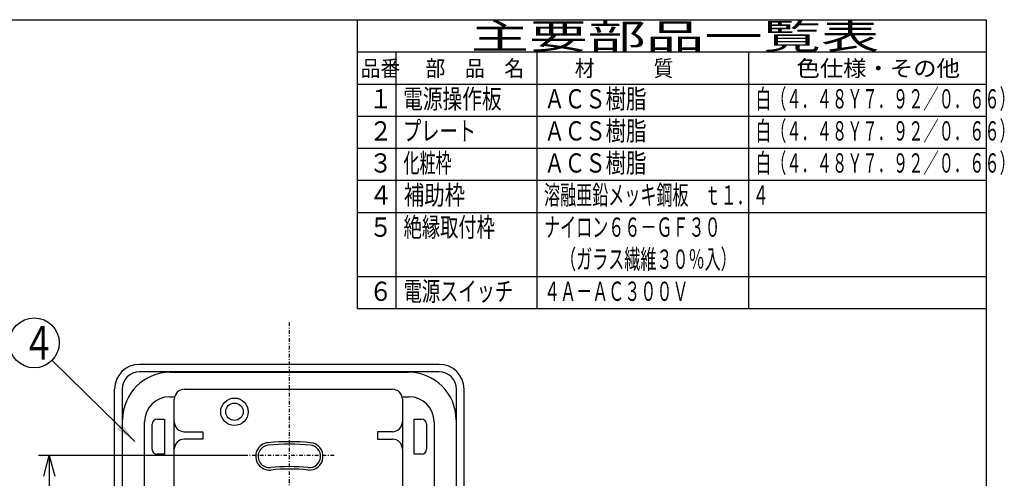
# Model space of a CAD drawing. Extents: x 15 to 287, y 11 to 200.
# Drawn here: x 149 to 287, y 135 to 200 of the extents above; entities that cross this region are included whole.
import ezdxf

# ---------------------------------------------------------------- set-up
doc = ezdxf.new("R2010")
doc.units = 0
doc.linetypes.add('DASHDOT', pattern=[1, 0.5, -0.25, 0, -0.25])
doc.layers.get('0').update_dxf_attribs({"linetype": 'CONTINUOUS'})
doc.layers.get('DEFPOINTS').update_dxf_attribs({"linetype": 'CONTINUOUS'})
for name, color, linetype in [('DD0', 4, 'CONTINUOUS'), ('M0', 3, 'CONTINUOUS'), ('M46', 3, 'CONTINUOUS')]:
    doc.layers.add(name, color=color, linetype=linetype)
doc.styles.get("Standard").update_dxf_attribs({"font": 'txt', "bigfont": 'BIGFONT'})
doc.dimstyles.new('LEADSTYL', dxfattribs={"dimtxt": 3.5, "dimasz": 3, "dimexe": 0.18, "dimexo": 0.0625, "dimgap": 1, "dimtad": 0, "dimtih": 1, "dimtoh": 1, "dimdec": 4, "dimzin": 0, "dimtxsty": 'STANDARD', "dimblk1": 'OPEN', "dimblk2": 'OPEN', "dimsah": 1, "dimcen": 0.09, "dimazin": 3, "dimtfac": 1, "dimtdec": 4, "dimtofl": 0, "dimtmove": 0, "dimatfit": 3, "dimtolj": 1, "dimtzin": 0})
doc.dimstyles.get("Standard").update_dxf_attribs({"dimtxt": 2.5, "dimasz": 3, "dimexe": 1.5, "dimexo": 0, "dimgap": 0.7, "dimtad": 3, "dimtxsty": 'STANDARD', "dimblk1": 'OPEN', "dimblk2": 'OPEN', "dimsah": 1, "dimcen": 0.09, "dimazin": 3, "dimtfac": 1, "dimtdec": 4, "dimtofl": 0, "dimtmove": 0, "dimatfit": 3, "dimtolj": 1, "dimtzin": 0})

# ---------------------------------------------------------------- blocks, each defined once
blk = doc.blocks.new('_OPEN')
at = {"color": 0}
for p, q in [((0, 0), (-1, 0)), ((-0.965926, 0.25882), (0, 0)), ((0, 0), (-0.965926, -0.25882))]:
    blk.add_line(p, q, dxfattribs=at)
blk = doc.blocks.new('*D4')
at = {"layer": 'DD0'}
for p, q in [((180.945663, 138.627762), (151.667648, 138.627762)), ((153.167648, 135.627762), (153.167648, 83.177765)), ((180.945663, 80.177765), (151.667648, 80.177765))]:
    blk.add_line(p, q, dxfattribs=at)
at = {"layer": 'DEFPOINTS'}
for p in [(180.945663, 138.627762), (153.167648, 80.177765), (180.945663, 80.177765)]:
    blk.add_point(p, dxfattribs=at)
at = {"layer": 'DD0', "xscale": 3, "yscale": 3}
for p, rotation in [((153.167648, 138.627762), 90), ((153.167648, 80.177765), 270)]:
    blk.add_blockref('_OPEN', p, dxfattribs=dict(at, rotation=rotation))
at = {"layer": 'DD0', "width": 0.833333}
blk.add_text('８３．５', height=2.5, rotation=90.000003, dxfattribs=at).set_placement((152.467651, 104.611097))
blk = doc.blocks.new('LEAD5')
at = {"layer": 'DD0'}
blk.add_circle((151.072052, 154.4077), 3.5, dxfattribs=at)
at = {"layer": 'DD0', "width": 0.721393}
blk.add_text('４', height=4.69, dxfattribs=at).set_placement((149.380385, 152.0627))

msp = doc.modelspace()

# ---------------------------------------------------------------- linework, layer by layer
at = {"layer": 'M0', "color": 7}
for p, q in [((284.578761, 199.680239), (14.578761, 199.680239)), ((196.378761, 159.180239), (196.378761, 199.680239)), ((284.578761, 14.680239), (284.578761, 199.680239)), ((284.578761, 195.180239), (196.378761, 195.180239)), ((201.778761, 195.180239), (201.778761, 159.180239)), ((221.578761, 159.180239), (221.578761, 195.180239)), ((251.278761, 159.180239), (251.278761, 195.180239)), ((284.578761, 190.680239), (196.378761, 190.680239)), ((284.578761, 186.180239), (196.378761, 186.180239)), ((284.578761, 181.680239), (196.378761, 181.680239)), ((284.578761, 177.180239), (196.378761, 177.180239)), ((284.578761, 172.680239), (196.378761, 172.680239)), ((284.578761, 163.680239), (196.378761, 163.680239)), ((284.578761, 159.180239), (196.378761, 159.180239))]:
    msp.add_line(p, q, dxfattribs=at)
at = {"layer": 'M46', "color": 5, "linetype": 'DASHDOT'}
for p, q in [((186.83845, 63.282323), (186.83845, 157.292566)), ((193.105493, 138.627761), (180.945668, 138.627761))]:
    msp.add_line(p, q, dxfattribs=at)
at = {"layer": 'M46', "color": 5}
for p, q in [((207.83845, 151.402761), (165.83845, 151.402761)), ((207.83845, 150.352761), (165.83845, 150.352761)), ((170.10845, 150.282761), (203.56845, 150.282761)), ((162.338451, 109.402762), (162.338451, 147.902761)), ((163.38845, 147.902761), (163.38845, 109.402762)), ((172.10345, 147.902761), (201.29345, 147.902761)), ((210.28845, 109.402762), (210.28845, 147.902761)), ((211.33845, 109.402762), (211.33845, 147.902761)), ((170.03845, 146.852761), (170.747906, 146.852761)), ((170.70345, 72.302762), (170.70345, 146.502761)), ((202.648994, 146.852761), (203.63845, 146.852761)), ((202.69345, 146.502761), (202.69345, 72.302762)), ((163.45845, 75.172762), (163.45845, 143.632761)), ((168.28845, 143.702761), (169.33845, 143.702761)), ((169.33845, 143.702761), (169.33845, 138.802761)), ((204.33845, 143.702761), (205.38845, 143.702761)), ((204.33845, 138.802761), (204.33845, 143.702761)), ((210.21845, 143.632761), (210.21845, 75.172762)), ((166.53845, 75.452762), (166.53845, 143.352761)), ((167.58845, 139.502761), (167.58845, 143.002761)), ((206.08845, 143.002761), (206.08845, 139.502761)), ((207.13845, 143.352761), (207.13845, 75.452762)), ((172.10345, 141.952761), (174.69345, 141.952761)), ((174.69345, 140.902761), (172.10345, 140.902761)), ((174.69345, 141.952761), (174.69345, 140.902761)), ((201.29345, 141.952761), (199.19345, 141.952761)), ((199.19345, 141.952761), (199.19345, 140.902761)), ((199.19345, 140.902761), (201.29345, 140.902761)), ((169.33845, 138.802761), (168.28845, 138.802761)), ((205.38845, 138.802761), (204.33845, 138.802761))]:
    msp.add_line(p, q, dxfattribs=at)
for radius in [1.925, 1.225]:
    msp.add_circle((179.13845, 144.752761), radius, dxfattribs=at)
for centre, radius, start, end in [((165.83845, 147.902761), 3.5, 90, 180), ((207.83845, 147.902761), 3.5, 0, 90), ((165.83845, 147.902761), 2.45, 90, 180), ((170.10845, 143.632761), 6.65, 90, 179.999998), ((203.56845, 143.632761), 6.65, 0, 90), ((207.83845, 147.902761), 2.45, 0, 90), ((172.10345, 146.502761), 1.4, 90, 179.999998), ((201.29345, 146.502761), 1.4, 0, 90), ((170.03845, 143.352761), 3.5, 90, 179.999998), ((203.63845, 143.352761), 3.5, 0, 90), ((168.28845, 143.002761), 0.7, 90, 179.999998), ((205.38845, 143.002761), 0.7, 0, 90), ((172.10345, 143.352761), 1.4, 179.999998, 270), ((201.29345, 143.352761), 1.4, 270, 360), ((172.10345, 139.502761), 1.4, 90, 179.999998), ((201.29345, 139.502761), 1.4, 0, 90), ((168.28845, 139.502761), 0.7, 179.999998, 270), ((184.03845, 138.49332), 1.925, 95.497848, 275.49785), ((184.03845, 138.49332), 1.575, 95.497848, 275.49785), ((186.83845, 109.402762), 31.149999, 84.50215, 95.497848), ((186.83845, 109.402762), 30.799999, 84.50215, 95.497848), ((189.63845, 138.49332), 1.925, 264.502152, 444.50215), ((189.63845, 138.49332), 1.575, 264.502152, 444.50215), ((205.38845, 139.502761), 0.7, 270, 360), ((186.83845, 109.402762), 27.65, 84.50215, 95.497848), ((186.83845, 109.402762), 27.3, 84.50215, 95.497848)]:
    msp.add_arc(centre, radius, start, end, dxfattribs=at)

# ---------------------------------------------------------------- block references
at = {"layer": 'DD0'}
msp.add_blockref('LEAD5', (0, 0), dxfattribs=at)

# ---------------------------------------------------------------- texts
at = {"layer": 'M0', "color": 7}
for s, height, width, p in [('主要部品一覧表', 3.6, 1.666667, (212.278755, 195.630236)), ('品番', 2.25, 0.9, (196.851249, 191.805239)), ('部\u3000品\u3000名', 2.25, 0.9, (205.941261, 191.805239)), ('材\u3000\u3000\u3000質', 2.25, 0.9, (226.866264, 191.805239)), ('色仕様・その他', 2.25, 1.066667, (257.953758, 191.805239)), ('１', 2.7, 0.888889, (198.013749, 187.305239)), ('電源操作板', 2.7, 0.75, (202.791267, 187.305239)), ('ＡＣＳ樹脂', 2.7, 0.777778, (222.598755, 187.305239)), ('白（４．４８Ｙ７．９２／０．６６）', 2.7, 0.580247, (252.245434, 187.305239)), ('２', 2.7, 0.888889, (198.013749, 182.805239)), ('プレート', 2.7, 0.694444, (202.776267, 182.805239)), ('ＡＣＳ樹脂', 2.7, 0.777778, (222.598755, 182.805239)), ('白（４．４８Ｙ７．９２／０．６６）', 2.7, 0.580247, (252.245434, 182.805239)), ('３', 2.7, 0.888889, (198.013749, 178.305239)), ('化粧枠', 2.7, 0.611111, (202.843767, 178.305239)), ('ＡＣＳ樹脂', 2.7, 0.777778, (222.598755, 178.305239)), ('白（４．４８Ｙ７．９２／０．６６）', 2.7, 0.580247, (252.245434, 178.305239)), ('補助枠', 2.7, 0.777778, (202.888767, 173.805239)), ('溶融亜鉛メッキ鋼板\u3000ｔ１．４', 2.7, 0.611111, (222.553755, 173.805239)), ('４', 2.7, 0.888889, (198.013749, 173.805239)), ('５', 2.7, 0.888889, (198.013749, 169.305239)), ('絶縁取付枠', 2.7, 0.694444, (202.866267, 169.305239)), ('ナイロン６６－ＧＦ３０', 2.7, 0.611111, (222.553755, 169.305239)), ('\u3000（ガラス繊維３０％入）', 2.7, 0.611111, (222.553755, 164.805239)), ('６', 2.7, 0.888889, (198.013749, 160.305239)), ('電源スイッチ', 2.7, 0.694444, (202.866267, 160.305239)), ('４Ａ－ＡＣ３００Ｖ', 2.7, 0.611111, (222.553755, 160.305239))]:
    msp.add_text(s, height=height, dxfattribs=dict(at, width=width)).set_placement(p)

# ---------------------------------------------------------------- dimensions: what is measured, and where the dimension line sits
at = {"layer": 'DD0'}
dim = msp.add_linear_dim(base=(153.167648, 80.177765), p1=(180.945663, 138.627762), p2=(180.945663, 80.177765), angle=90, dimstyle='STANDARD', dxfattribs=at)
dim.commit()
dim.dimension.update_dxf_attribs({"geometry": '*D4', "text_midpoint": (153.167648, 109.402763)})

# ---------------------------------------------------------------- leaders
msp.add_leader([(165.156494, 140.579971), (153.56958, 151.955688)], dimstyle='LEADSTYL', dxfattribs=at)

doc.saveas('drawing.dxf')
